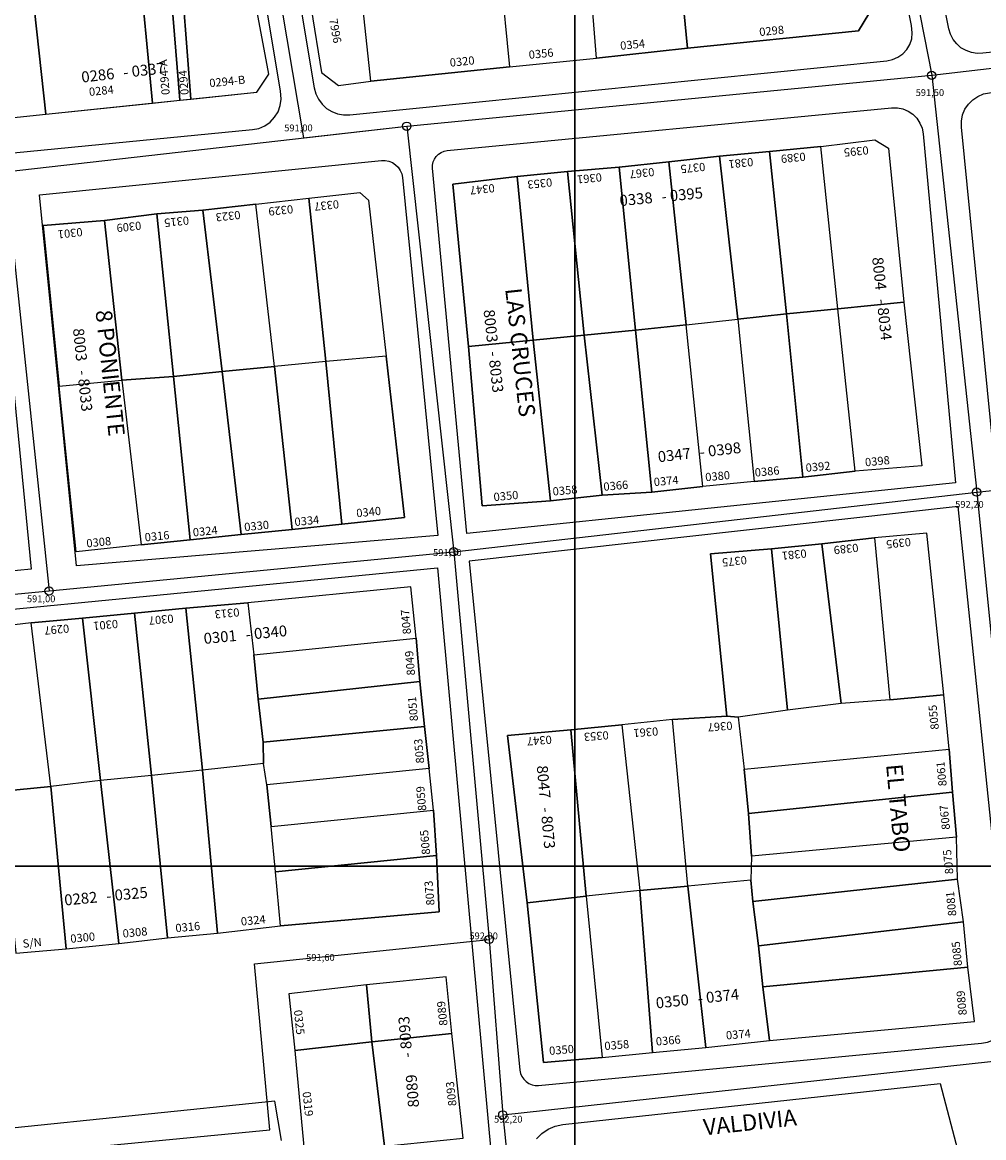
# Model space of a CAD drawing. Extents: x 346068 to 353410, y 6285400 to 6292572.
# Drawn here: x 348899 to 349075, y 6288350 to 6288554 of the extents above; entities that cross this region are included whole.
import ezdxf

# ---------------------------------------------------------------- set-up
doc = ezdxf.new("R2010")
doc.units = 0
doc.header["$MEASUREMENT"] = 0
doc.layers.get('0').update_dxf_attribs({"linetype": 'CONTINUOUS'})
for name, color, linetype in [('1010', 7, 'CONTINUOUS'), ('1400', 7, 'CONTINUOUS'), ('1500', 7, 'CONTINUOUS'), ('2000', 7, 'CONTINUOUS'), ('2510', 7, 'CONTINUOUS'), ('LIMITE_PREDIAL', 7, 'CONTINUOUS')]:
    doc.layers.add(name, color=color, linetype=linetype)

msp = doc.modelspace()

# ---------------------------------------------------------------- linework, layer by layer
at = {"color": 3}
for points in [[(348100, 6288400), (349000, 6288400), (349000, 6289000), (348100, 6289000), (348100, 6288400)], [(349000, 6288400), (349900, 6288400), (349900, 6289000), (349000, 6289000), (349000, 6288400)], [(348100, 6287800), (349000, 6287800), (349000, 6288400), (348100, 6288400), (348100, 6287800)], [(349000, 6287800), (349900, 6287800), (349900, 6288400), (349000, 6288400), (349000, 6287800)]]:
    msp.add_lwpolyline(points, dxfattribs=at)
at = {"color": 10}
for points in [[(348908.66, 6288781.25), (348950.38, 6288533.16), (348969.29, 6288535.3)], [(349042.8, 6288659.09), (349065.28, 6288544.61)], [(349065.28, 6288544.61), (349140.7, 6288553.42)], [(348969.29, 6288535.3), (349065.28, 6288544.61)], [(349065.28, 6288544.61), (349073.51, 6288468.38)], [(348895.83, 6288526.98), (348969.29, 6288535.3)], [(348969.29, 6288535.3), (348977.88, 6288457.47)], [(348895.83, 6288526.98), (348903.89, 6288450.31)], [(349073.51, 6288468.38), (349149.38, 6288476.69)], [(348977.88, 6288457.47), (349073.51, 6288468.38)], [(349073.51, 6288468.38), (349083.85, 6288365.13)], [(348903.89, 6288450.31), (348977.88, 6288457.47)], [(348977.88, 6288457.47), (348984.36, 6288386.57)], [(348837.28, 6288443.96), (348903.89, 6288450.31)], [(348847.32, 6288342.46), (348944.26, 6288351.75), (348941.42, 6288382.09), (348984.36, 6288386.57)], [(348984.36, 6288386.57), (348986.86, 6288354.49)], [(348986.86, 6288354.49), (349083.85, 6288365.13)], [(348986.86, 6288354.49), (348994.15, 6288282.98)]]:
    msp.add_lwpolyline(points, dxfattribs=at)
at = {"layer": '1400', "color": 2}
for points in [[(348888.65, 6288536), (348903.25, 6288537.5), (348941.85, 6288541.5), (348944.05, 6288544.8), (348939.45, 6288569.6), (348937.35, 6288582), (348935.45, 6288593.8), (348933.55, 6288604.8), (348931.85, 6288614.8), (348930.05, 6288625.2), (348928.15, 6288636), (348924.65, 6288656.2), (348922.95, 6288666.8), (348921.05, 6288676.8), (348919.35, 6288687.2), (348917.35, 6288697.6), (348915.65, 6288708.1), (348909.15, 6288747.9), (348906.05, 6288750), (348895.75, 6288748.5)], [(348951.8, 6288556.85), (348953.7, 6288545.15), (348956.8, 6288542.75), (348962.7, 6288543.55), (348988.1, 6288546.15), (349004, 6288547.75), (349020.6, 6288549.55), (349051.9, 6288552.75), (349053.8, 6288555.85)], [(348995.6, 6288466.8), (348983.1, 6288465.9), (348980.6, 6288495), (348977.7, 6288524.7), (348989.5, 6288526.1), (348998.7, 6288527), (349008.1, 6288527.8), (349017.2, 6288528.8), (349026.5, 6288529.8), (349035.6, 6288530.7), (349045, 6288531.6), (349054.9, 6288532.8), (349057.4, 6288531.3), (349060.2, 6288503.1), (349063.5, 6288473.2), (349051.3, 6288472.2), (349041.7, 6288471.1), (349032.8, 6288470.3), (349023.4, 6288469.4), (349014.1, 6288468.4), (349005, 6288467.8), (348995.6, 6288466.8)], [(348960.7, 6288523.15), (348962.3, 6288521.75), (348965.5, 6288493.25), (348968.9, 6288463.75), (348957.4, 6288462.55), (348948.3, 6288461.55), (348939, 6288460.65), (348929.7, 6288459.65), (348920.7, 6288458.75), (348908.8, 6288457.45), (348905.7, 6288487.75), (348902.8, 6288517.15), (348914, 6288518.05), (348923.6, 6288519.25), (348932, 6288519.95), (348941.7, 6288521.05), (348951.4, 6288522.15), (348960.7, 6288523.15)], [(349017.9, 6288426.8), (349008.6, 6288425.8), (348999.3, 6288424.9), (348987.7, 6288423.9), (348991.3, 6288393.3), (348994.3, 6288364.1), (349005, 6288365), (349014.2, 6288365.9), (349024, 6288366.8), (349035.6, 6288368.1), (349073.1, 6288371.6), (349071.9, 6288381.5), (349071.1, 6288389.8), (349070, 6288397.6), (349069.8, 6288405.3), (349069.1, 6288413.5), (349068.5, 6288421.4), (349067.5, 6288431.3), (349064.4, 6288460.9), (349054.8, 6288460), (349045.2, 6288458.9), (349036, 6288458), (349024.8, 6288457.1), (349027.8, 6288427.4), (349017.9, 6288426.8)], [(348897.8, 6288384.05), (348907, 6288384.85), (348916.6, 6288385.85), (348925.5, 6288386.85), (348934.7, 6288387.75), (348946.2, 6288389.05), (348975.2, 6288391.65), (348974.7, 6288401.95), (348974.2, 6288410.25), (348973.4, 6288417.85), (348972.5, 6288425.55), (348971.7, 6288433.75), (348971, 6288441.65), (348970, 6288451.05), (348940.2, 6288448.15), (348928.9, 6288447.15), (348919.5, 6288446.25), (348910, 6288445.35), (348900.6, 6288444.45), (348891.9, 6288443.45)], [(348979.6, 6288350.25), (348977.5, 6288369.35), (348976.5, 6288379.75), (348961.9, 6288378.25), (348947.7, 6288376.65), (348948.8, 6288366.25), (348950.6, 6288347.35)]]:
    msp.add_lwpolyline(points, dxfattribs=at)
at = {"layer": '1500'}
for centre in [(349065.27, 6288544.61), (348969.28, 6288535.3), (349073.5, 6288468.38), (348977.87, 6288457.47), (348903.88, 6288450.31), (348984.35, 6288386.57), (348986.85, 6288354.49)]:
    msp.add_circle(centre, 0.759, dxfattribs=at)
at = {"layer": '2000', "color": 1}
for points in [[(349057.07, 6288547.25), (349058.13, 6288547.47), (349059.12, 6288547.9), (349060, 6288548.53), (349060.73, 6288549.33), (349061.27, 6288550.27), (349061.62, 6288551.29), (349061.74, 6288552.36), (349061.58, 6288553.7), (349018.73, 6288765.62)], [(348941.06, 6288534.67), (348942.22, 6288534.91), (348943.32, 6288535.38), (348944.3, 6288536.06), (348945.12, 6288536.93), (348945.74, 6288537.95), (348946.15, 6288539.07), (348946.32, 6288540.25), (348946.19, 6288541.74), (348911.26, 6288750.66), (348910.99, 6288751.66), (348910.54, 6288752.59), (348909.92, 6288753.42), (348909.16, 6288754.11), (348908.28, 6288754.65), (348907.31, 6288755.02), (348906.29, 6288755.19), (348905.26, 6288755.17), (348814.72, 6288744.49)], [(348917.33, 6288752.02), (348952.34, 6288542.34), (348952.63, 6288541.25), (348953.12, 6288540.23), (348953.79, 6288539.32), (348954.62, 6288538.56), (348955.58, 6288537.96), (348956.63, 6288537.55), (348957.74, 6288537.35), (348958.87, 6288537.35), (349057.07, 6288547.25)], [(349341.38, 6288574.77), (349074.64, 6288548.65), (349073.59, 6288548.62), (349072.55, 6288548.78), (349071.56, 6288549.13), (349070.64, 6288549.66), (349069.85, 6288550.36), (349069.2, 6288551.18), (349068.71, 6288552.12), (349068.4, 6288553.13), (349048.91, 6288649.4), (349048.77, 6288650.85), (349048.93, 6288652.3), (349049.39, 6288653.69), (349050.12, 6288654.95), (349051.1, 6288656.04), (349052.27, 6288656.9), (349053.6, 6288657.5), (349055.09, 6288657.82), (349317.89, 6288687.92)], [(349075.86, 6288541.41), (349139.48, 6288547.77), (349145.71, 6288480.83), (349145.71, 6288480.2), (349145.59, 6288479.59), (349145.35, 6288479), (349145.01, 6288478.48), (349144.57, 6288478.03), (349144.05, 6288477.67), (349143.48, 6288477.42), (349142.86, 6288477.29), (349077.07, 6288470.99), (349070.72, 6288535.13), (349070.72, 6288536.25), (349070.93, 6288537.36), (349071.36, 6288538.4), (349071.99, 6288539.33), (349072.78, 6288540.13), (349073.72, 6288540.76), (349074.76, 6288541.19), (349075.86, 6288541.41)], [(349057.96, 6288538.67), (349059, 6288538.67), (349060.01, 6288538.46), (349060.97, 6288538.06), (349061.83, 6288537.48), (349062.56, 6288536.75), (349063.13, 6288535.88), (349063.52, 6288534.92), (349063.72, 6288533.91), (349069.63, 6288470.06), (348980.28, 6288460.8), (348974.01, 6288527.6), (348974.01, 6288528.18), (348974.13, 6288528.76), (348974.35, 6288529.3), (348974.68, 6288529.78), (348975.09, 6288530.19), (348975.58, 6288530.52), (348976.12, 6288530.74), (348976.7, 6288530.85), (349057.96, 6288538.67)], [(348844.19, 6288525.24), (348941.06, 6288534.67)], [(348964.67, 6288529.03), (348965.36, 6288529.03), (348966.03, 6288528.9), (348966.66, 6288528.64), (348967.23, 6288528.26), (348967.72, 6288527.78), (348968.1, 6288527.21), (348968.36, 6288526.57), (348968.5, 6288525.9), (348974.98, 6288460.45), (348908.86, 6288454.88), (348902.09, 6288522.75), (348964.67, 6288529.03)], [(348856.91, 6288518.1), (348893.94, 6288521.83), (348900.58, 6288454.32), (348843.02, 6288448.7), (348748.03, 6288438.86), (348746.97, 6288438.85), (348745.94, 6288439.05), (348744.96, 6288439.45), (348744.07, 6288440.03), (348743.32, 6288440.78), (348742.73, 6288441.65), (348742.32, 6288442.63), (348742.1, 6288443.66), (348736.1, 6288500.51), (348736.09, 6288501.66), (348736.31, 6288502.78), (348736.74, 6288503.84), (348737.38, 6288504.79), (348738.18, 6288505.6), (348739.13, 6288506.24), (348740.19, 6288506.67), (348741.31, 6288506.89), (348856.91, 6288518.1)], [(349074.38, 6288367.6), (349075.5, 6288367.82), (349076.56, 6288368.25), (349077.52, 6288368.89), (349078.33, 6288369.7), (349078.96, 6288370.65), (349079.4, 6288371.71), (349079.62, 6288372.84), (349079.62, 6288373.98), (349070.15, 6288465.76), (348980.69, 6288455.75), (348989.99, 6288362.69), (348990.11, 6288362.09), (348990.34, 6288361.53), (348990.68, 6288361.02), (348991.12, 6288360.58), (348991.63, 6288360.24), (348992.19, 6288360.01), (348992.79, 6288359.89), (348993.4, 6288359.89), (349074.38, 6288367.6)], [(348842.44, 6288349.2), (348834.02, 6288436.12), (348834.03, 6288437.05), (348834.21, 6288437.96), (348834.58, 6288438.81), (348835.11, 6288439.58), (348835.78, 6288440.23), (348836.56, 6288440.73), (348837.43, 6288441.06), (348838.35, 6288441.22), (348974.91, 6288454.53), (348990.35, 6288285.93)], [(348992.98, 6288350.09), (348993.97, 6288351.1), (348995.14, 6288351.89), (348996.45, 6288352.45), (348997.84, 6288352.73), (349066.84, 6288360.25), (349070.38, 6288346.79)], [(348946.38, 6288349.79), (348945.18, 6288357), (348845.38, 6288346.79)]]:
    msp.add_lwpolyline(points, dxfattribs=at)
at = {"layer": 'LIMITE_PREDIAL', "color": 4}
for points in [[(349017.3, 6288584.05), (349047.3, 6288589.55), (349053.8, 6288555.85), (349051.9, 6288552.75), (349020.6, 6288549.55), (349017.3, 6288584.05)], [(349001.3, 6288581.25), (349017.3, 6288584.05), (349020.6, 6288549.55), (349004, 6288547.75), (349001.3, 6288581.25)], [(348986.4, 6288562.95), (348988.1, 6288546.15), (349004, 6288547.75), (349001.3, 6288581.25), (348998.3, 6288580.95), (348984.9, 6288578.35), (348986.4, 6288562.95)], [(348888.65, 6288536), (348903.25, 6288537.5), (348900.35, 6288564.3), (348899.05, 6288576.1), (348886.75, 6288574.6), (348884.35, 6288573.8), (348888.65, 6288536)], [(348922.81, 6288539.53), (348927.81, 6288540.04), (348925.51, 6288567.71), (348920.16, 6288566.98), (348922.81, 6288539.53)], [(348927.81, 6288540.04), (348929.78, 6288540.25), (348927.68, 6288568), (348925.51, 6288567.71), (348927.81, 6288540.04)], [(348929.78, 6288540.25), (348941.85, 6288541.5), (348944.05, 6288544.8), (348939.45, 6288569.6), (348927.68, 6288568), (348929.78, 6288540.25)], [(348903.25, 6288537.5), (348922.81, 6288539.53), (348920.16, 6288566.98), (348900.35, 6288564.3), (348903.25, 6288537.5)], [(348961.1, 6288558.35), (348986.4, 6288562.95), (348988.1, 6288546.15), (348962.7, 6288543.55), (348961.1, 6288558.35)], [(348961.1, 6288558.35), (348951.8, 6288556.85), (348953.7, 6288545.15), (348956.8, 6288542.75), (348962.7, 6288543.55), (348961.1, 6288558.35)], [(349045, 6288531.6), (349035.6, 6288530.7), (349038.7, 6288501), (349048.1, 6288501.9), (349045, 6288531.6)], [(349045, 6288531.6), (349054.9, 6288532.8), (349057.4, 6288531.3), (349060.2, 6288503.1), (349048.1, 6288501.9), (349045, 6288531.6)], [(349026.5, 6288529.8), (349017.2, 6288528.8), (349020.4, 6288499), (349029.8, 6288500), (349026.5, 6288529.8)], [(349035.6, 6288530.7), (349026.5, 6288529.8), (349029.8, 6288500), (349038.7, 6288501), (349035.6, 6288530.7)], [(348998.7, 6288527), (348989.5, 6288526.1), (348992.4, 6288496.2), (349001.7, 6288497.1), (348998.7, 6288527)], [(349008.1, 6288527.8), (348998.7, 6288527), (349001.7, 6288497.1), (349011.1, 6288498), (349008.1, 6288527.8)], [(349017.2, 6288528.8), (349008.1, 6288527.8), (349011.1, 6288498), (349020.4, 6288499), (349017.2, 6288528.8)], [(348989.5, 6288526.1), (348977.7, 6288524.7), (348980.6, 6288495), (348992.4, 6288496.2), (348989.5, 6288526.1)], [(348951.4, 6288522.15), (348960.7, 6288523.15), (348962.3, 6288521.75), (348965.5, 6288493.25), (348954.5, 6288492.25), (348951.4, 6288522.15)], [(348935.5, 6288490.45), (348945.1, 6288491.35), (348941.7, 6288521.05), (348932, 6288519.95), (348935.5, 6288490.45)], [(348941.7, 6288521.05), (348951.4, 6288522.15), (348954.5, 6288492.25), (348945.1, 6288491.35), (348941.7, 6288521.05)], [(348917.2, 6288488.85), (348926.6, 6288489.55), (348923.6, 6288519.25), (348914, 6288518.05), (348917.2, 6288488.85)], [(348926.6, 6288489.55), (348935.5, 6288490.45), (348932, 6288519.95), (348923.6, 6288519.25), (348926.6, 6288489.55)], [(348914, 6288518.05), (348902.8, 6288517.15), (348905.7, 6288487.75), (348917.2, 6288488.85), (348914, 6288518.05)], [(349048.1, 6288501.9), (349060.2, 6288503.1), (349063.5, 6288473.2), (349051.3, 6288472.2), (349048.1, 6288501.9)], [(349038.7, 6288501), (349029.8, 6288500), (349032.8, 6288470.3), (349041.7, 6288471.1), (349038.7, 6288501)], [(349048.1, 6288501.9), (349038.7, 6288501), (349041.7, 6288471.1), (349051.3, 6288472.2), (349048.1, 6288501.9)], [(349020.4, 6288499), (349011.1, 6288498), (349014.1, 6288468.4), (349023.4, 6288469.4), (349020.4, 6288499)], [(349032.8, 6288470.3), (349023.4, 6288469.4), (349020.4, 6288499), (349029.8, 6288500), (349032.8, 6288470.3)], [(349001.7, 6288497.1), (348992.4, 6288496.2), (348995.6, 6288466.8), (349005, 6288467.8), (349001.7, 6288497.1)], [(349011.1, 6288498), (349001.7, 6288497.1), (349005, 6288467.8), (349014.1, 6288468.4), (349011.1, 6288498)], [(348992.4, 6288496.2), (348980.6, 6288495), (348983.1, 6288465.9), (348995.6, 6288466.8), (348992.4, 6288496.2)], [(348948.3, 6288461.55), (348957.4, 6288462.55), (348954.5, 6288492.25), (348945.1, 6288491.35), (348948.3, 6288461.55)], [(348957.4, 6288462.55), (348968.9, 6288463.75), (348965.5, 6288493.25), (348954.5, 6288492.25), (348957.4, 6288462.55)], [(348929.7, 6288459.65), (348939, 6288460.65), (348935.5, 6288490.45), (348926.6, 6288489.55), (348929.7, 6288459.65)], [(348939, 6288460.65), (348948.3, 6288461.55), (348945.1, 6288491.35), (348935.5, 6288490.45), (348939, 6288460.65)], [(348920.7, 6288458.75), (348908.8, 6288457.45), (348905.7, 6288487.75), (348917.2, 6288488.85), (348920.7, 6288458.75)], [(348920.7, 6288458.75), (348929.7, 6288459.65), (348926.6, 6288489.55), (348917.2, 6288488.85), (348920.7, 6288458.75)], [(349045.2, 6288458.9), (349054.8, 6288460), (349057.6, 6288430.4), (349048.7, 6288429.7), (349045.2, 6288458.9)], [(349057.6, 6288430.4), (349067.5, 6288431.3), (349064.4, 6288460.9), (349054.8, 6288460), (349057.6, 6288430.4)], [(349036, 6288458), (349038.9, 6288428.5), (349029.9, 6288427.2), (349027.8, 6288427.4), (349024.8, 6288457.1), (349036, 6288458)], [(349036, 6288458), (349045.2, 6288458.9), (349048.7, 6288429.7), (349038.9, 6288428.5), (349036, 6288458)], [(348971, 6288441.65), (348970, 6288451.05), (348940.2, 6288448.15), (348941.3, 6288438.65), (348971, 6288441.65)], [(348928.9, 6288447.15), (348940.2, 6288448.15), (348941.3, 6288438.65), (348942.1, 6288430.55), (348943, 6288422.65), (348943.1, 6288418.75), (348931.9, 6288417.55), (348928.9, 6288447.15)], [(348900.6, 6288444.45), (348910, 6288445.35), (348913.3, 6288415.65), (348904.2, 6288414.55), (348900.6, 6288444.45)], [(348910, 6288445.35), (348919.5, 6288446.25), (348922.6, 6288416.55), (348913.3, 6288415.65), (348910, 6288445.35)], [(348919.5, 6288446.25), (348928.9, 6288447.15), (348931.9, 6288417.55), (348922.6, 6288416.55), (348919.5, 6288446.25)], [(348894.8, 6288413.65), (348904.2, 6288414.55), (348900.6, 6288444.45), (348891.9, 6288443.45), (348894.8, 6288413.65)], [(348971, 6288441.65), (348971.7, 6288433.75), (348942.1, 6288430.55), (348941.3, 6288438.65), (348971, 6288441.65)], [(348971.7, 6288433.75), (348972.5, 6288425.55), (348943, 6288422.65), (348942.1, 6288430.55), (348971.7, 6288433.75)], [(349067.5, 6288431.3), (349057.6, 6288430.4), (349048.7, 6288429.7), (349038.9, 6288428.5), (349029.9, 6288427.2), (349031, 6288417.7), (349068.5, 6288421.4), (349067.5, 6288431.3)], [(349020.7, 6288396.3), (349017.9, 6288426.8), (349027.8, 6288427.4), (349029.9, 6288427.2), (349031, 6288417.7), (349031.8, 6288409.6), (349032.3, 6288401.8), (349032.2, 6288397.4), (349020.7, 6288396.3)], [(348972.5, 6288425.55), (348973.4, 6288417.85), (348943.7, 6288414.85), (348943.1, 6288418.75), (348943, 6288422.65), (348972.5, 6288425.55)], [(348991.3, 6288393.3), (348987.7, 6288423.9), (348999.3, 6288424.9), (349002.1, 6288394.5), (348991.3, 6288393.3)], [(348999.3, 6288424.9), (349008.6, 6288425.8), (349011.9, 6288395.5), (349002.1, 6288394.5), (348999.3, 6288424.9)], [(349011.9, 6288395.5), (349020.7, 6288396.3), (349017.9, 6288426.8), (349008.6, 6288425.8), (349011.9, 6288395.5)], [(349068.5, 6288421.4), (349069.1, 6288413.5), (349031.8, 6288409.6), (349031, 6288417.7), (349068.5, 6288421.4)], [(348934.7, 6288387.75), (348946.2, 6288389.05), (348945.3, 6288398.95), (348944.5, 6288407.25), (348943.7, 6288414.85), (348943.1, 6288418.75), (348931.9, 6288417.55), (348934.7, 6288387.75)], [(348925.5, 6288386.85), (348934.7, 6288387.75), (348931.9, 6288417.55), (348922.6, 6288416.55), (348925.5, 6288386.85)], [(348973.4, 6288417.85), (348943.7, 6288414.85), (348944.5, 6288407.25), (348974.2, 6288410.25), (348973.4, 6288417.85)], [(348907, 6288384.85), (348916.6, 6288385.85), (348913.3, 6288415.65), (348904.2, 6288414.55), (348907, 6288384.85)], [(348916.6, 6288385.85), (348925.5, 6288386.85), (348922.6, 6288416.55), (348913.3, 6288415.65), (348916.6, 6288385.85)], [(348897.8, 6288384.05), (348907, 6288384.85), (348904.2, 6288414.55), (348894.8, 6288413.65), (348897.8, 6288384.05)], [(349069.1, 6288413.5), (349069.8, 6288405.3), (349032.3, 6288401.8), (349031.8, 6288409.6), (349069.1, 6288413.5)], [(348974.2, 6288410.25), (348974.7, 6288401.95), (348945.3, 6288398.95), (348944.5, 6288407.25), (348974.2, 6288410.25)], [(349069.8, 6288405.3), (349032.3, 6288401.8), (349032.2, 6288397.4), (349032.6, 6288393.5), (349070, 6288397.6), (349069.8, 6288405.3)], [(348974.7, 6288401.95), (348975.2, 6288391.65), (348946.2, 6288389.05), (348945.3, 6288398.95), (348974.7, 6288401.95)], [(349014.2, 6288365.9), (349024, 6288366.8), (349020.7, 6288396.3), (349011.9, 6288395.5), (349014.2, 6288365.9)], [(349024, 6288366.8), (349035.6, 6288368.1), (349034.4, 6288377.9), (349033.6, 6288385.4), (349032.6, 6288393.5), (349032.2, 6288397.4), (349020.7, 6288396.3), (349024, 6288366.8)], [(349071.1, 6288389.8), (349070, 6288397.6), (349032.6, 6288393.5), (349033.6, 6288385.4), (349071.1, 6288389.8)], [(348994.3, 6288364.1), (348991.3, 6288393.3), (349002.1, 6288394.5), (349005, 6288365), (348994.3, 6288364.1)], [(349005, 6288365), (349014.2, 6288365.9), (349011.9, 6288395.5), (349002.1, 6288394.5), (349005, 6288365)], [(349071.9, 6288381.5), (349071.1, 6288389.8), (349033.6, 6288385.4), (349034.4, 6288377.9), (349071.9, 6288381.5)], [(349035.6, 6288368.1), (349073.1, 6288371.6), (349071.9, 6288381.5), (349034.4, 6288377.9), (349035.6, 6288368.1)], [(348961.9, 6288378.25), (348947.7, 6288376.65), (348948.8, 6288366.25), (348962.9, 6288367.85), (348961.9, 6288378.25)], [(348977.5, 6288369.35), (348976.5, 6288379.75), (348961.9, 6288378.25), (348962.9, 6288367.85), (348977.5, 6288369.35)], [(348948.8, 6288366.25), (348950.6, 6288347.35), (348965.2, 6288348.75), (348962.9, 6288367.85), (348948.8, 6288366.25)], [(348979.6, 6288350.25), (348977.5, 6288369.35), (348962.9, 6288367.85), (348965.2, 6288348.75), (348979.6, 6288350.25)]]:
    msp.add_lwpolyline(points, dxfattribs=at)

# ---------------------------------------------------------------- texts
at = {"color": 1}
for s, p in [('591,50', (349062.35, 6288540.82)), ('591,00', (348946.87, 6288534.36)), ('592,20', (349069.58, 6288465.52)), ('591,30', (348974.1, 6288456.71)), ('591,00', (348899.82, 6288448.25)), ('592,00', (348980.74, 6288386.6)), ('591,60', (348950.89, 6288382.67)), ('592,20', (348985.24, 6288353.08))]:
    msp.add_text(s, height=1.25, dxfattribs=at).set_placement(p)
at = {"color": 10}
for s, rotation, p in [('LAS CRUCES', 276.2802, (348987.28, 6288505.55)), ('8 PONIENTE', 275.9938, (348912.35, 6288501.55)), ('EL TABO', 275.1916, (349056.94, 6288418.54)), ('VALDIVIA', 6.2452, (349023.7, 6288350.73))]:
    msp.add_text(s, height=3, rotation=rotation, dxfattribs=at).set_placement(p)
at = {"layer": '1010', "color": 10}
for s, rotation, p in [('0286', 6.4744, (348909.89, 6288543.27)), (' - 0337', 6.4744, (348916.93, 6288544.06)), ('0338', 5.5577, (349008.3, 6288520.68)), (' - 0395', 5.5577, (349015.34, 6288521.36)), ('8004', 276.1657, (349054.39, 6288511.26)), (' - 8034', 276.1657, (349055.15, 6288504.22)), ('8003', 276.2802, (348983.32, 6288501.67)), ('8003', 275.9938, (348908.23, 6288498.25)), (' - 8033', 276.2802, (348984.1, 6288494.64)), (' - 8033', 275.9938, (348908.97, 6288491.21)), ('0347', 6.5317, (349015.31, 6288473.83)), (' - 0398', 6.5317, (349022.34, 6288474.63)), (' - 0340', 5.5004, (348939.29, 6288441.28)), ('0301', 5.5004, (348932.24, 6288440.6)), ('8047', 275.2489, (348993.05, 6288418.31)), (' - 8073', 275.2489, (348993.7, 6288411.27)), ('0282', 5.5004, (348906.75, 6288392.77)), (' - 0325', 5.5004, (348913.8, 6288393.45)), ('0350', 6.2452, (349014.94, 6288373.94)), (' - 0374', 6.2452, (349021.97, 6288374.71)), (' - 8093', 94.4701, (348970.36, 6288364.42)), ('8089', 94.4701, (348971.54, 6288355.93))]:
    msp.add_text(s, height=2, rotation=rotation, dxfattribs=at).set_placement(p)
at = {"layer": '2510', "color": 4}
for s, rotation, p in [('7996', 280.0045, (348955.1, 6288554.85)), ('0298', 5.6723, (349033.82, 6288551.78)), ('0356', 5.6723, (348991.66, 6288547.6)), ('0354', 5.6723, (349008.39, 6288549.26)), ('0294-A', 94.7672, (348925.95, 6288541.08)), ('0320', 5.6723, (348977.22, 6288546.17)), ('0294', 94.7672, (348929.41, 6288541.08)), ('0294-B', 5.9015, (348933.25, 6288542.42)), ('0284', 5.8442, (348911.24, 6288540.82)), ('0395', 185.8102, (349053.67, 6288531.67)), ('0381', 185.8102, (349032.58, 6288529.53)), ('0389', 185.8102, (349042.15, 6288530.5)), ('0367', 185.8102, (349014.49, 6288527.7)), ('0375', 185.8102, (349023.8, 6288528.64)), ('0353', 185.8102, (348995.8, 6288525.8)), ('0361', 185.8102, (349004.88, 6288526.73)), ('0347', 185.8102, (348985.29, 6288524.74)), ('0329', 186.2113, (348948.42, 6288520.9)), ('0337', 186.2113, (348956.81, 6288521.81)), ('0315', 186.2113, (348929.38, 6288518.83)), ('0323', 186.2113, (348938.79, 6288519.85)), ('0301', 186.2113, (348909.91, 6288516.72)), ('0309', 186.2113, (348920.65, 6288517.89)), ('0392', 5.3285, (349042.3, 6288472.08)), ('0398', 5.3285, (349053.15, 6288473.09)), ('0380', 5.3285, (349023.94, 6288470.36)), ('0386', 5.3285, (349032.99, 6288471.21)), ('0366', 5.3285, (349005.32, 6288468.61)), ('0374', 5.3285, (349014.53, 6288469.47)), ('0350', 5.3285, (348985.23, 6288466.73)), ('0358', 5.3285, (348996.03, 6288467.74)), ('0340', 5.8442, (348960.13, 6288463.78)), ('0334', 5.8442, (348948.83, 6288462.17)), ('0324', 5.8442, (348930.24, 6288460.26)), ('0330', 5.8442, (348939.64, 6288461.23)), ('0308', 5.8442, (348910.77, 6288458.26)), ('0316', 5.8442, (348921.43, 6288459.36)), ('0395', 186.2686, (349061.39, 6288460.04)), ('0381', 186.2686, (349042.32, 6288457.94)), ('0389', 186.2686, (349051.8, 6288458.98)), ('0375', 186.2686, (349031.39, 6288456.73)), ('0307', 185.4664, (348926.56, 6288446.03)), ('0313', 185.4664, (348938.61, 6288447.18)), ('8047', 95.1683, (348970.08, 6288442.45)), ('0297', 185.4664, (348907.47, 6288444.21)), ('0301', 185.4664, (348916.41, 6288445.06)), ('8049', 94.9964, (348970.82, 6288434.92)), ('8051', 94.9964, (348971.36, 6288426.55)), ('8055', 95.5694, (349066.61, 6288425.02)), ('0361', 184.4351, (349015.21, 6288425.39)), ('0367', 184.4351, (349028.79, 6288426.44)), ('8053', 94.9964, (348972.49, 6288418.83)), ('0347', 184.4351, (348995.74, 6288423.88)), ('0353', 184.4351, (349006.16, 6288424.69)), ('8061', 95.5694, (349068.03, 6288414.67)), ('8059', 94.9964, (348972.87, 6288410.15)), ('8067', 95.5694, (349068.64, 6288406.71)), ('8065', 94.9964, (348973.57, 6288402.15)), ('8075', 95.5694, (349069.25, 6288398.58)), ('8073', 94.9964, (348974.38, 6288392.86)), ('8081', 95.5694, (349069.8, 6288390.91)), ('0324', 5.7869, (348939.02, 6288389.1)), ('0308', 5.7869, (348917.4, 6288386.9)), ('0316', 5.7869, (348927.05, 6288387.88)), ('S/N', 5.7869, (348899.11, 6288385.05)), ('0300', 5.7869, (348907.83, 6288385.94)), ('8085', 95.5694, (349070.84, 6288381.78)), ('8089', 95.5694, (349071.72, 6288372.78)), ('8089', 96.3142, (348976.76, 6288370.88)), ('0325', 276.0511, (348948.64, 6288373.61)), ('0374', 4.9847, (349027.72, 6288368.28)), ('0358', 4.9847, (349005.49, 6288366.33)), ('0366', 4.9847, (349014.9, 6288367.16)), ('0350', 4.9847, (348995.38, 6288365.45)), ('8093', 96.3142, (348978.39, 6288356.18)), ('0319', 276.0511, (348950.22, 6288358.67))]:
    msp.add_text(s, height=1.5, rotation=rotation, dxfattribs=at).set_placement(p)

doc.saveas('drawing.dxf')
